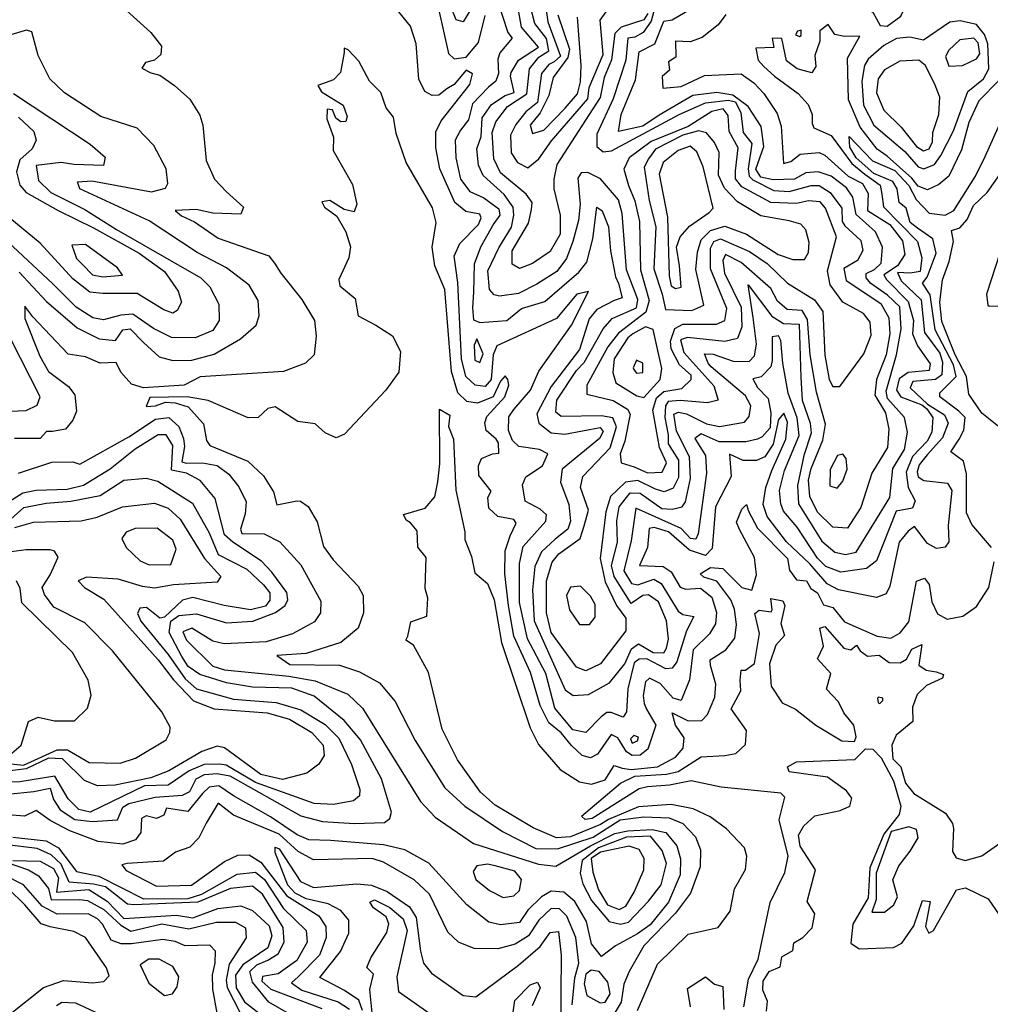
# Model space of a CAD drawing. Extents: x 532310 to 564776, y 3235731 to 3263568.
# Drawn here: x 546126 to 547969, y 3250521 to 3252390 of the extents above; entities that cross this region are included whole.
import ezdxf

# ---------------------------------------------------------------- set-up
doc = ezdxf.new("R2010")
doc.units = 0
doc.layers.add('CN_3302', color=56, linetype='CONTINUOUS')

msp = doc.modelspace()

# ---------------------------------------------------------------- linework, layer by layer
at = {"layer": 'CN_3302', "color": 12, "linetype": 'CONTINUOUS'}
for points in [[(547702, 3252460), (547698, 3252449), (547705, 3252431), (547746, 3252404), (547760, 3252379), (547773, 3252378), (547799, 3252397), (547811, 3252422), (547805, 3252441), (547784, 3252473), (547759, 3252487), (547740, 3252484), (547702, 3252460)], [(546920, 3252416), (546940, 3252326), (546951, 3252316), (546974, 3252319), (546997, 3252347), (547010, 3252398)], [(546982, 3252409), (546968, 3252386), (546955, 3252390), (546944, 3252416)], [(547032, 3252430), (547053, 3252366), (547061, 3252355), (547038, 3252327), (547034, 3252315), (547035, 3252288), (547030, 3252273), (547016, 3252262), (546986, 3252230), (546978, 3252200), (546963, 3252180), (546953, 3252161), (546954, 3252128), (546963, 3252087), (546981, 3252064), (547007, 3252052), (547036, 3252031), (547038, 3252019), (547026, 3252003), (547001, 3251958), (546989, 3251926), (546988, 3251873), (546986, 3251843), (546988, 3251820), (547000, 3251815), (547051, 3251819), (547079, 3251842), (547123, 3251855), (547188, 3251911), (547203, 3251930), (547214, 3251974), (547222, 3252034), (547232, 3252027), (547244, 3251997), (547248, 3251951), (547257, 3251902), (547263, 3251889), (547270, 3251862), (547255, 3251857), (547222, 3251840), (547207, 3251822), (547189, 3251764), (547135, 3251694), (547108, 3251642), (547112, 3251624), (547135, 3251606), (547161, 3251603), (547228, 3251616), (547234, 3251608), (547227, 3251595), (547156, 3251537), (547153, 3251512), (547169, 3251470), (547172, 3251438), (547167, 3251423), (547143, 3251404), (547117, 3251380), (547104, 3251352), (547100, 3251308), (547103, 3251249), (547162, 3251118), (547177, 3251107), (547206, 3251109), (547246, 3251131), (547275, 3251167), (547288, 3251196), (547301, 3251205), (547329, 3251189), (547349, 3251188), (547354, 3251197), (547358, 3251214), (547354, 3251249), (547339, 3251285), (547320, 3251298), (547309, 3251297), (547287, 3251282), (547255, 3251333), (547250, 3251354), (547261, 3251398), (547260, 3251439), (547264, 3251465), (547285, 3251492), (547304, 3251491), (547345, 3251462), (547365, 3251461), (547384, 3251465), (547390, 3251475), (547400, 3251519), (547398, 3251560), (547373, 3251609), (547368, 3251641), (547377, 3251645), (547392, 3251642), (547430, 3251623), (547455, 3251618), (547502, 3251626), (547511, 3251637), (547514, 3251657), (547504, 3251676), (547439, 3251731), (547433, 3251738), (547426, 3251756), (547443, 3251755), (547481, 3251742), (547511, 3251741), (547521, 3251752), (547525, 3251774), (547519, 3251825), (547509, 3251887), (547554, 3251827), (547576, 3251813), (547606, 3251812), (547609, 3251711), (547612, 3251668), (547627, 3251624), (547629, 3251605), (547615, 3251563), (547603, 3251506), (547605, 3251471), (547649, 3251400), (547674, 3251379), (547694, 3251375), (547714, 3251379), (547778, 3251483), (547784, 3251538), (547806, 3251574), (547812, 3251607), (547806, 3251635), (547774, 3251671), (547771, 3251685), (547791, 3251754), (547800, 3251803), (547797, 3251845), (547774, 3251867), (547742, 3251889), (547733, 3251900), (547733, 3251908), (547749, 3251916), (547762, 3251928), (547764, 3251958), (547751, 3251987), (547714, 3252020), (547708, 3252053), (547696, 3252071), (547667, 3252093), (547642, 3252101), (547619, 3252099), (547597, 3252087), (547557, 3252086), (547533, 3252091), (547524, 3252106), (547539, 3252149), (547534, 3252187), (547509, 3252225), (547480, 3252247), (547450, 3252252), (547404, 3252246), (547340, 3252209), (547309, 3252188), (547263, 3252178), (547268, 3252210), (547295, 3252276), (547302, 3252329), (547332, 3252344), (547349, 3252387), (547365, 3252390), (547428, 3252428)], [(547333, 3252418), (547325, 3252387), (547310, 3252366), (547294, 3252357), (547281, 3252355), (547277, 3252313), (547253, 3252240), (547222, 3252173), (547222, 3252149), (547234, 3252139), (547250, 3252141), (547378, 3252210), (547428, 3252232), (547472, 3252237), (547485, 3252234), (547495, 3252213), (547500, 3252176), (547516, 3252155), (547509, 3252107), (547511, 3252093), (547518, 3252086), (547558, 3252066), (547587, 3252064), (547629, 3252075), (547644, 3252075), (547665, 3252062), (547687, 3252032), (547688, 3252007), (547693, 3251999), (547723, 3251971), (547727, 3251952), (547717, 3251933), (547691, 3251918), (547695, 3251895), (547761, 3251851), (547776, 3251824), (547778, 3251794), (547771, 3251754), (547753, 3251707), (547750, 3251677), (547770, 3251644), (547776, 3251613), (547774, 3251578), (547744, 3251529), (547723, 3251464), (547698, 3251425), (547670, 3251427), (547641, 3251455), (547626, 3251485), (547624, 3251516), (547629, 3251538), (547651, 3251592), (547656, 3251622), (547639, 3251683), (547627, 3251754), (547622, 3251821), (547612, 3251838), (547583, 3251840), (547565, 3251856), (547552, 3251880), (547496, 3251929), (547466, 3251944), (547461, 3251933), (547464, 3251909), (547496, 3251844), (547497, 3251807), (547489, 3251785), (547465, 3251779), (547394, 3251787), (547381, 3251782), (547387, 3251758), (547444, 3251695), (547452, 3251668), (547432, 3251663), (547380, 3251667), (547357, 3251665), (547352, 3251657), (547351, 3251635), (547357, 3251602), (547357, 3251585), (547377, 3251554), (547377, 3251521), (547367, 3251501), (547350, 3251494), (547333, 3251499), (547300, 3251515), (547276, 3251512), (547248, 3251485), (547239, 3251456), (547228, 3251367), (547238, 3251323), (547259, 3251278), (547277, 3251254), (547277, 3251230), (547229, 3251167), (547201, 3251154), (547183, 3251161), (547135, 3251227), (547126, 3251264), (547126, 3251325), (547137, 3251360), (547150, 3251376), (547190, 3251405), (547198, 3251429), (547206, 3251459), (547191, 3251502), (547195, 3251523), (547247, 3251577), (547259, 3251617), (547252, 3251634), (547231, 3251638), (547154, 3251637), (547144, 3251645), (547146, 3251668), (547183, 3251724), (547198, 3251739), (547234, 3251803), (547251, 3251823), (547297, 3251843), (547300, 3251859), (547278, 3251915), (547270, 3252022), (547263, 3252048), (547229, 3252088), (547205, 3252100), (547192, 3252099), (547186, 3252089), (547190, 3252040), (547187, 3252009), (547176, 3251969), (547164, 3251937), (547146, 3251912), (547108, 3251888), (547073, 3251870), (547037, 3251865), (547027, 3251868), (547018, 3251878), (547015, 3251913), (547036, 3251957), (547060, 3251996), (547064, 3252019), (547063, 3252034), (547046, 3252058), (547006, 3252094), (546997, 3252114), (546994, 3252145), (547002, 3252168), (547004, 3252204), (547022, 3252229), (547048, 3252246), (547065, 3252252), (547058, 3252283), (547059, 3252290), (547073, 3252313), (547111, 3252338), (547079, 3252376), (547073, 3252408)], [(547319, 3252402), (547311, 3252390), (547268, 3252376), (547256, 3252364), (547250, 3252314), (547236, 3252280), (547228, 3252242), (547146, 3252115), (547140, 3252087), (547140, 3252069), (547152, 3252019), (547152, 3251983), (547133, 3251950), (547100, 3251927), (547075, 3251918), (547061, 3251926), (547061, 3251951), (547092, 3252004), (547098, 3252030), (547099, 3252043), (547088, 3252059), (547039, 3252099), (547026, 3252126), (547023, 3252176), (547030, 3252196), (547052, 3252225), (547089, 3252249), (547094, 3252297), (547112, 3252319), (547131, 3252331), (547126, 3252354), (547104, 3252383), (547095, 3252417)], [(547123, 3252426), (547129, 3252386), (547153, 3252321), (547141, 3252310), (547131, 3252305), (547117, 3252288), (547109, 3252233), (547087, 3252215), (547068, 3252191), (547058, 3252171), (547059, 3252137), (547071, 3252119), (547091, 3252109), (547112, 3252126), (547136, 3252160), (547205, 3252240), (547207, 3252261), (547234, 3252324), (547228, 3252389), (547248, 3252416)], [(546322, 3252414), (546375, 3252366), (546395, 3252340), (546394, 3252324), (546382, 3252313), (546365, 3252309), (546358, 3252298), (546375, 3252289), (546392, 3252285), (546420, 3252265), (546449, 3252239), (546468, 3252209), (546474, 3252190), (546480, 3252123), (546496, 3252087), (546518, 3252064), (546551, 3252034), (546546, 3252021), (546493, 3252023), (546461, 3252030), (546421, 3252028), (546433, 3252018), (546458, 3252006), (546503, 3251975), (546599, 3251942), (546610, 3251928), (546622, 3251909), (546662, 3251859), (546686, 3251819), (546689, 3251789), (546685, 3251754), (546669, 3251738), (546627, 3251722), (546469, 3251712), (546438, 3251696), (546361, 3251691), (546338, 3251698), (546318, 3251721), (546309, 3251739), (546279, 3251738), (546251, 3251750), (546218, 3251755), (546151, 3251826), (546136, 3251846), (546136, 3251823), (546164, 3251751), (546181, 3251722), (546219, 3251694), (546231, 3251678), (546234, 3251647), (546227, 3251630), (546213, 3251613), (546188, 3251608), (546177, 3251608), (546165, 3251595), (546116, 3251595)], [(547467, 3252400), (547452, 3252380), (547422, 3252356), (547399, 3252348), (547371, 3252349), (547372, 3252319), (547358, 3252310), (547360, 3252294), (547346, 3252282), (547347, 3252260), (547382, 3252263), (547426, 3252284), (547496, 3252287), (547520, 3252270), (547539, 3252250), (547564, 3252212), (547572, 3252188), (547576, 3252117), (547590, 3252121), (547608, 3252135), (547644, 3252138), (547655, 3252133), (547699, 3252093), (547726, 3252079), (547737, 3252060), (547736, 3252028), (547778, 3252001), (547802, 3251970), (547807, 3251944), (547793, 3251923), (547767, 3251906), (547772, 3251897), (547813, 3251855), (547823, 3251819), (547821, 3251794), (547831, 3251771), (547855, 3251737), (547853, 3251724), (547813, 3251720), (547796, 3251708), (547791, 3251687), (547799, 3251674), (547839, 3251659), (547848, 3251652), (547860, 3251635), (547858, 3251607), (547849, 3251590), (547821, 3251561), (547809, 3251531), (547813, 3251502), (547826, 3251477), (547821, 3251463), (547790, 3251457), (547753, 3251363), (547734, 3251348), (547685, 3251341), (547657, 3251352), (547641, 3251368), (547602, 3251427), (547576, 3251457), (547571, 3251471), (547569, 3251496), (547578, 3251534), (547606, 3251601), (547602, 3251634), (547585, 3251681), (547575, 3251738), (547571, 3251781), (547567, 3251790), (547555, 3251788), (547555, 3251743), (547552, 3251731), (547534, 3251712), (547518, 3251708), (547527, 3251692), (547547, 3251671), (547552, 3251644), (547551, 3251615), (547536, 3251598), (547527, 3251594), (547505, 3251589), (547454, 3251589), (547420, 3251604), (547408, 3251595), (547428, 3251563), (547430, 3251529), (547414, 3251414), (547410, 3251404), (547400, 3251405), (547382, 3251424), (547296, 3251463), (547287, 3251401), (547273, 3251344), (547288, 3251320), (547300, 3251317), (547330, 3251328), (547344, 3251320), (547376, 3251267), (547385, 3251261), (547406, 3251257), (547392, 3251230), (547374, 3251171), (547365, 3251159), (547353, 3251158), (547317, 3251177), (547302, 3251176), (547293, 3251169), (547281, 3251120), (547278, 3251076), (547272, 3251066), (547249, 3251075), (547241, 3251075), (547230, 3251067), (547201, 3251037), (547176, 3251042), (547142, 3251083), (547125, 3251149), (547090, 3251215), (547075, 3251284), (547075, 3251358), (547082, 3251390), (547125, 3251438), (547126, 3251450), (547114, 3251461), (547086, 3251476), (547081, 3251507), (547087, 3251522), (547119, 3251543), (547129, 3251566), (547113, 3251574), (547074, 3251580), (547062, 3251591), (547054, 3251610), (547055, 3251636), (547064, 3251650), (547096, 3251687), (547112, 3251723), (547174, 3251810), (547206, 3251874), (547184, 3251869), (547145, 3251823), (547032, 3251771), (547025, 3251754), (547021, 3251707), (547010, 3251694), (546991, 3251696), (546973, 3251713), (546965, 3251746), (546958, 3251891), (546951, 3251941), (546962, 3251965), (546997, 3252001), (547002, 3252014), (547000, 3252021), (546973, 3252026), (546952, 3252043), (546924, 3252107), (546916, 3252147), (546916, 3252177), (546926, 3252198), (546981, 3252267), (546986, 3252287), (546974, 3252294), (546951, 3252267), (546937, 3252259), (546922, 3252247), (546909, 3252246), (546895, 3252254), (546884, 3252277), (546879, 3252344), (546868, 3252378), (546846, 3252405)], [(547148, 3252399), (547170, 3252334), (547167, 3252318), (547139, 3252280), (547131, 3252246), (547114, 3252213), (547095, 3252190), (547100, 3252174), (547121, 3252180), (547162, 3252222), (547185, 3252249), (547191, 3252272), (547192, 3252303), (547185, 3252395)], [(547986, 3252275), (547947, 3252236), (547928, 3252195), (547914, 3252143), (547890, 3252093), (547871, 3252077), (547850, 3252067), (547832, 3252074), (547820, 3252089), (547773, 3252131), (547754, 3252144), (547722, 3252186), (547700, 3252238), (547698, 3252317), (547721, 3252359), (547692, 3252358), (547674, 3252362), (547661, 3252381), (547645, 3252369), (547645, 3252349), (547636, 3252322), (547638, 3252301), (547630, 3252289), (547602, 3252297), (547582, 3252312), (547573, 3252354), (547555, 3252355), (547558, 3252337), (547524, 3252336), (547528, 3252313), (547539, 3252301), (547559, 3252283), (547604, 3252250), (547623, 3252229), (547631, 3252210), (547631, 3252193), (547634, 3252185), (547667, 3252170), (547706, 3252117), (547731, 3252097), (547760, 3252076), (547763, 3252059), (547766, 3252035), (547831, 3251969), (547839, 3251938), (547836, 3251912), (547817, 3251909), (547793, 3251910), (547800, 3251894), (547838, 3251858), (547844, 3251796), (547873, 3251757), (547878, 3251740), (547877, 3251716), (547865, 3251707), (547822, 3251703), (547817, 3251691), (547850, 3251660), (547882, 3251640), (547889, 3251624), (547878, 3251596), (547849, 3251564), (547834, 3251545), (547830, 3251532), (547832, 3251522), (547843, 3251515), (547888, 3251510), (547896, 3251496), (547889, 3251430), (547890, 3251399), (547883, 3251389), (547867, 3251386), (547850, 3251396), (547825, 3251428), (547813, 3251419), (547796, 3251398), (547778, 3251315), (547771, 3251300), (547753, 3251293), (547681, 3251308), (547659, 3251319), (547626, 3251357), (547582, 3251399), (547545, 3251447), (547538, 3251470), (547543, 3251502), (547554, 3251534), (547581, 3251594), (547584, 3251626), (547577, 3251643), (547567, 3251631), (547557, 3251584), (547541, 3251560), (547525, 3251553), (547500, 3251553), (547474, 3251565), (547477, 3251523), (547447, 3251465), (547441, 3251386), (547428, 3251373), (547398, 3251383), (547358, 3251418), (547331, 3251426), (547321, 3251424), (547318, 3251388), (547303, 3251354), (547348, 3251352), (547363, 3251342), (547380, 3251313), (547390, 3251309), (547419, 3251311), (547440, 3251294), (547449, 3251265), (547447, 3251243), (547436, 3251224), (547405, 3251194), (547398, 3251137), (547382, 3251098), (547367, 3251102), (547342, 3251130), (547322, 3251140), (547314, 3251133), (547310, 3251107), (547312, 3251092), (547316, 3251081), (547334, 3251051), (547319, 3251005), (547304, 3250994), (547289, 3250993), (547278, 3251000), (547262, 3251027), (547249, 3251033), (547223, 3250996), (547210, 3250989), (547194, 3250993), (547174, 3251012), (547154, 3251036), (547131, 3251055), (547114, 3251088), (547096, 3251151), (547064, 3251220), (547054, 3251278), (547047, 3251338), (547048, 3251382), (547057, 3251410), (547069, 3251434), (547064, 3251441), (547034, 3251447), (547017, 3251463), (547015, 3251483), (547021, 3251495), (546998, 3251525), (546997, 3251543), (547003, 3251557), (547024, 3251566), (547036, 3251567), (547035, 3251587), (547031, 3251594), (547012, 3251610), (547009, 3251625), (547013, 3251637), (547047, 3251674), (547055, 3251696), (547053, 3251707), (547048, 3251714), (547039, 3251704), (547025, 3251674), (546995, 3251662), (546975, 3251665), (546958, 3251682), (546946, 3251722), (546933, 3251878), (546914, 3251923), (546909, 3251958), (546917, 3252005), (546910, 3252033), (546860, 3252119), (546841, 3252174), (546836, 3252205), (546822, 3252223), (546812, 3252252), (546790, 3252273), (546770, 3252311), (546750, 3252333), (546742, 3252336), (546742, 3252328), (546735, 3252290), (546722, 3252276), (546692, 3252265), (546699, 3252253), (546740, 3252228), (546748, 3252206), (546745, 3252197), (546736, 3252196), (546726, 3252203), (546720, 3252219), (546710, 3252220), (546709, 3252202), (546722, 3252167), (546721, 3252142), (546758, 3252077), (546766, 3252040), (546761, 3252025), (546742, 3252030), (546715, 3252047), (546700, 3252044), (546705, 3252034), (546728, 3252017), (546745, 3251987), (546754, 3251959), (546751, 3251938), (546732, 3251897), (546734, 3251885), (546763, 3251861), (546769, 3251828), (546802, 3251810), (546834, 3251790), (546849, 3251760), (546846, 3251721), (546821, 3251687), (546743, 3251603), (546727, 3251596), (546706, 3251606), (546687, 3251623), (546654, 3251627), (546611, 3251655), (546597, 3251652), (546579, 3251635), (546560, 3251634), (546484, 3251667), (546444, 3251674), (546373, 3251673), (546366, 3251656), (546384, 3251657), (546403, 3251664), (546421, 3251663), (546446, 3251655), (546475, 3251623), (546481, 3251591), (546487, 3251582), (546559, 3251552), (546589, 3251524), (546608, 3251494), (546614, 3251469), (546652, 3251477), (546659, 3251476), (546674, 3251466), (546691, 3251437), (546703, 3251390), (546721, 3251365), (546769, 3251315), (546778, 3251297), (546779, 3251264), (546769, 3251235), (546736, 3251208), (546670, 3251187), (546614, 3251183), (546639, 3251166), (546733, 3251165), (546771, 3251152), (546809, 3251131), (546839, 3251096), (546877, 3251022), (546933, 3250932), (546971, 3250897), (547043, 3250849), (547106, 3250817), (547147, 3250816), (547215, 3250838), (547266, 3250871), (547311, 3250877), (547359, 3250875), (547385, 3250864), (547409, 3250839), (547419, 3250814), (547418, 3250782), (547400, 3250732), (547371, 3250694), (547311, 3250632), (547283, 3250583), (547273, 3250559), (547268, 3250525), (547253, 3250500)], [(547767, 3252341), (547737, 3252315), (547730, 3252303), (547725, 3252273), (547728, 3252228), (547748, 3252190), (547807, 3252140), (547832, 3252111), (547843, 3252107), (547863, 3252115), (547875, 3252132), (547899, 3252179), (547926, 3252254), (547956, 3252278), (547966, 3252297), (547964, 3252344), (547958, 3252362), (547943, 3252381), (547912, 3252388), (547892, 3252385), (547842, 3252351), (547816, 3252357), (547791, 3252354), (547767, 3252341)], [(546125, 3251911), (546177, 3251855), (546235, 3251805), (546277, 3251784), (546308, 3251781), (546322, 3251801), (546336, 3251803), (546361, 3251777), (546391, 3251750), (546417, 3251743), (546453, 3251744), (546495, 3251755), (546545, 3251784), (546575, 3251810), (546581, 3251828), (546579, 3251857), (546562, 3251886), (546519, 3251919), (546463, 3251948), (546372, 3252008), (546240, 3252069), (546236, 3252082), (546263, 3252084), (546376, 3252063), (546403, 3252070), (546407, 3252079), (546404, 3252107), (546381, 3252151), (546349, 3252184), (546280, 3252206), (546211, 3252251), (546183, 3252278), (546161, 3252322), (546149, 3252367), (546139, 3252370), (546111, 3252362)], [(547599, 3252361), (547607, 3252358), (547610, 3252360), (547610, 3252370), (547603, 3252368), (547599, 3252361)], [(547890, 3252332), (547884, 3252320), (547890, 3252302), (547916, 3252303), (547943, 3252316), (547949, 3252325), (547946, 3252346), (547938, 3252355), (547911, 3252352), (547890, 3252332)], [(547756, 3252278), (547753, 3252251), (547767, 3252218), (547800, 3252186), (547829, 3252149), (547842, 3252141), (547853, 3252145), (547859, 3252158), (547860, 3252176), (547871, 3252210), (547873, 3252243), (547864, 3252266), (547846, 3252303), (547833, 3252313), (547797, 3252311), (547768, 3252295), (547756, 3252278)], [(546114, 3252250), (546260, 3252154), (546288, 3252129), (546285, 3252113), (546229, 3252115), (546205, 3252119), (546157, 3252113), (546162, 3252085), (546185, 3252062), (546250, 3252030), (546310, 3251992), (546470, 3251900), (546487, 3251883), (546504, 3251850), (546505, 3251819), (546493, 3251800), (546459, 3251786), (546414, 3251787), (546380, 3251804), (546341, 3251831), (546318, 3251829), (546285, 3251820), (546265, 3251824), (546233, 3251844), (546188, 3251889), (546104, 3251968)], [(547349, 3251684), (547383, 3251690), (547401, 3251707), (547401, 3251715), (547379, 3251735), (547363, 3251765), (547362, 3251780), (547370, 3251804), (547385, 3251812), (547449, 3251812), (547465, 3251819), (547469, 3251842), (547438, 3251917), (547438, 3251956), (547444, 3251969), (547457, 3251974), (547512, 3251950), (547545, 3251927), (547584, 3251890), (547635, 3251858), (547651, 3251836), (547655, 3251753), (547663, 3251707), (547670, 3251694), (547683, 3251694), (547729, 3251756), (547743, 3251791), (547741, 3251816), (547728, 3251832), (547689, 3251854), (547665, 3251887), (547660, 3251913), (547677, 3251978), (547656, 3252032), (547646, 3252044), (547624, 3252046), (547601, 3252041), (547552, 3252043), (547497, 3252073), (547485, 3252088), (547485, 3252103), (547490, 3252147), (547473, 3252178), (547471, 3252208), (547462, 3252221), (547440, 3252216), (547395, 3252187), (547325, 3252159), (547283, 3252128), (547273, 3252106), (547282, 3252075), (547294, 3252046), (547303, 3252007), (547305, 3251915), (547321, 3251857), (547315, 3251835), (547263, 3251795), (547243, 3251769), (547203, 3251696), (547203, 3251679), (547253, 3251667), (547280, 3251651), (547285, 3251641), (547275, 3251590), (547266, 3251566), (547268, 3251549), (547293, 3251541), (547318, 3251530), (547346, 3251531), (547354, 3251549), (547341, 3251578), (547328, 3251649), (547335, 3251672), (547349, 3251684)], [(546124, 3252205), (546153, 3252178), (546157, 3252161), (546150, 3252145), (546126, 3252124), (546120, 3252101), (546126, 3252076), (546138, 3252062), (546199, 3252028), (546266, 3251995), (546353, 3251947), (546401, 3251912), (546427, 3251875), (546433, 3251854), (546425, 3251838), (546417, 3251833), (546400, 3251839), (546349, 3251870), (546284, 3251870), (546259, 3251873), (546227, 3251898), (546165, 3251966), (546107, 3252013)], [(547971, 3251388), (547934, 3251432), (547924, 3251454), (547924, 3251528), (547918, 3251552), (547894, 3251570), (547910, 3251594), (547919, 3251611), (547921, 3251635), (547909, 3251647), (547873, 3251674), (547873, 3251682), (547904, 3251713), (547899, 3251735), (547864, 3251801), (547855, 3251868), (547840, 3251890), (547849, 3251901), (547866, 3251947), (547860, 3251974), (547831, 3251994), (547817, 3252005), (547809, 3252032), (547796, 3252043), (547792, 3252069), (547784, 3252083), (547748, 3252098), (547714, 3252128), (547702, 3252148), (547701, 3252168), (547745, 3252122), (547788, 3252104), (547814, 3252075), (547828, 3252049), (547853, 3252023), (547883, 3252019), (547900, 3252028), (547941, 3252093), (547959, 3252130), (547992, 3252204)], [(547352, 3251840), (547402, 3251838), (547425, 3251848), (547410, 3251916), (547413, 3251949), (547420, 3251972), (547438, 3251990), (547465, 3251998), (547506, 3251983), (547566, 3251944), (547594, 3251935), (547616, 3251935), (547624, 3251948), (547625, 3251967), (547619, 3251991), (547609, 3252002), (547587, 3252008), (547533, 3252018), (547489, 3252044), (547464, 3252070), (547453, 3252095), (547454, 3252138), (547445, 3252157), (547430, 3252175), (547415, 3252179), (547385, 3252171), (547333, 3252144), (547320, 3252126), (547312, 3252110), (547321, 3252047), (547334, 3251997), (547330, 3251917), (547346, 3251869), (547352, 3251840)], [(547380, 3251978), (547398, 3251998), (547435, 3252024), (547443, 3252032), (547424, 3252111), (547412, 3252139), (547399, 3252150), (547376, 3252142), (547348, 3252119), (547340, 3252097), (547356, 3252015), (547359, 3251904), (547363, 3251885), (547371, 3251880), (547382, 3251882), (547379, 3251923), (547373, 3251958), (547380, 3251978)], [(547994, 3251610), (547953, 3251643), (547928, 3251679), (547924, 3251713), (547902, 3251754), (547877, 3251817), (547873, 3251854), (547878, 3251896), (547891, 3251931), (547899, 3251969), (547895, 3251990), (547911, 3251995), (547925, 3252011), (547937, 3252037), (547963, 3252062), (547987, 3252096)], [(546245, 3251925), (546264, 3251906), (546284, 3251902), (546321, 3251905), (546312, 3251919), (546251, 3251963), (546225, 3251962), (546234, 3251937), (546245, 3251925)], [(547987, 3251947), (547962, 3251869), (547964, 3251848), (547967, 3251846), (547990, 3251847)], [(546108, 3251647), (546138, 3251648), (546159, 3251658), (546165, 3251674), (546071, 3251857)], [(547290, 3251794), (547281, 3251786), (547255, 3251746), (547252, 3251720), (547258, 3251701), (547298, 3251676), (547311, 3251673), (547342, 3251707), (547345, 3251728), (547329, 3251802), (547314, 3251807), (547290, 3251794)], [(547000, 3251739), (547006, 3251756), (546994, 3251784), (546989, 3251772), (546990, 3251744), (547000, 3251739)], [(547309, 3251720), (547309, 3251738), (547297, 3251744), (547291, 3251729), (547292, 3251726), (547297, 3251719), (547309, 3251720)], [(547299, 3250509), (547337, 3250597), (547395, 3250654), (547452, 3250667), (547475, 3250698), (547483, 3250740), (547504, 3250777), (547507, 3250802), (547502, 3250818), (547468, 3250854), (547437, 3250877), (547405, 3250892), (547363, 3250900), (547301, 3250896), (547244, 3250872), (547229, 3250862), (547172, 3250839), (547145, 3250837), (547101, 3250856), (547029, 3250899), (547001, 3250924), (546957, 3250985), (546928, 3251043), (546902, 3251151), (546874, 3251203), (546859, 3251212), (546863, 3251220), (546869, 3251247), (546899, 3251258), (546901, 3251292), (546896, 3251310), (546898, 3251369), (546882, 3251389), (546881, 3251420), (546868, 3251435), (546860, 3251440), (546855, 3251451), (546896, 3251463), (546914, 3251484), (546920, 3251513), (546924, 3251547), (546923, 3251651), (546943, 3251639), (546940, 3251618), (546950, 3251594), (546954, 3251497), (546971, 3251418), (546971, 3251403), (546984, 3251371), (546990, 3251340), (547014, 3251320), (547027, 3251289), (547041, 3251208), (547095, 3251046), (547111, 3251014), (547152, 3250967), (547189, 3250943), (547212, 3250939), (547238, 3250947), (547255, 3250974), (547270, 3250969), (547287, 3250967), (547337, 3250972), (547371, 3250990), (547386, 3251007), (547388, 3251027), (547371, 3251051), (547365, 3251074), (547395, 3251059), (547421, 3251060), (547432, 3251071), (547446, 3251104), (547448, 3251129), (547438, 3251164), (547437, 3251175), (547467, 3251194), (547484, 3251216), (547487, 3251242), (547483, 3251271), (547476, 3251289), (547450, 3251324), (547425, 3251332), (547418, 3251338), (547438, 3251350), (547461, 3251348), (547497, 3251312), (547516, 3251307), (547525, 3251336), (547521, 3251369), (547493, 3251422), (547487, 3251436), (547497, 3251461), (547506, 3251470), (547510, 3251457), (547527, 3251425), (547584, 3251367), (547588, 3251345), (547601, 3251327), (547620, 3251325), (547628, 3251310), (547641, 3251302), (547652, 3251279), (547670, 3251274), (547692, 3251247), (547754, 3251220), (547780, 3251216), (547798, 3251226), (547814, 3251247), (547829, 3251324), (547844, 3251330), (547853, 3251318), (547858, 3251285), (547869, 3251262), (547887, 3251252), (547917, 3251258), (547943, 3251276), (547966, 3251312), (547976, 3251361)], [(546124, 3251529), (546187, 3251550), (546227, 3251551), (546240, 3251546), (546333, 3251598), (546384, 3251632), (546409, 3251635), (546428, 3251618), (546437, 3251595), (546439, 3251580), (546434, 3251551), (546442, 3251548), (546473, 3251549), (546501, 3251544), (546523, 3251527), (546542, 3251503), (546556, 3251475), (546554, 3251452), (546545, 3251423), (546548, 3251415), (546590, 3251414), (546620, 3251399), (546660, 3251355), (546698, 3251286), (546697, 3251264), (546686, 3251247), (546644, 3251224), (546594, 3251209), (546514, 3251205), (546493, 3251210), (546453, 3251235), (546436, 3251228), (546443, 3251212), (546493, 3251163), (546515, 3251156), (546637, 3251144), (546687, 3251135), (546749, 3251110), (546777, 3251083), (546887, 3250906), (546915, 3250876), (546988, 3250826), (547111, 3250787), (547144, 3250783), (547210, 3250822), (547256, 3250845), (547281, 3250850), (547327, 3250853), (547353, 3250847), (547374, 3250822), (547381, 3250797), (547380, 3250767), (547358, 3250715), (547323, 3250672), (547299, 3250655), (547257, 3250632), (547231, 3250612), (547212, 3250636), (547202, 3250678), (547180, 3250716), (547159, 3250734), (547135, 3250736), (547117, 3250725), (547091, 3250700), (547075, 3250676), (547039, 3250672), (547017, 3250677), (546975, 3250710), (546903, 3250789), (546857, 3250814), (546817, 3250824), (546716, 3250832), (546675, 3250833), (546653, 3250843), (546602, 3250877), (546532, 3250917), (546504, 3250936), (546486, 3250933), (546473, 3250921), (546445, 3250887), (546405, 3250893), (546400, 3250880), (546386, 3250874), (546366, 3250879), (546357, 3250874), (546356, 3250847), (546346, 3250833), (546322, 3250825), (546275, 3250830), (546221, 3250850), (546184, 3250870), (546157, 3250889), (546135, 3250878), (546112, 3250880)], [(546103, 3250920), (546153, 3250925), (546184, 3250931), (546190, 3250910), (546203, 3250890), (546231, 3250872), (546264, 3250868), (546312, 3250871), (546322, 3250895), (546333, 3250902), (546383, 3250914), (546435, 3250918), (546449, 3250925), (546461, 3250949), (546477, 3250957), (546501, 3250959), (546525, 3250955), (546660, 3250879), (546701, 3250868), (546762, 3250864), (546819, 3250866), (546829, 3250874), (546832, 3250886), (546813, 3250949), (546773, 3251023), (546742, 3251060), (546685, 3251106), (546643, 3251121), (546568, 3251123), (546519, 3251131), (546468, 3251147), (546446, 3251162), (546434, 3251181), (546410, 3251227), (546413, 3251248), (546428, 3251259), (546462, 3251262), (546519, 3251245), (546569, 3251248), (546612, 3251265), (546630, 3251278), (546635, 3251289), (546633, 3251303), (546605, 3251341), (546585, 3251362), (546531, 3251398), (546515, 3251412), (546497, 3251481), (546469, 3251515), (546443, 3251529), (546414, 3251535), (546417, 3251582), (546404, 3251602), (546389, 3251602), (546345, 3251575), (546298, 3251537), (546247, 3251506), (546216, 3251498), (546157, 3251496), (546132, 3251491), (546069, 3251452)], [(547664, 3251505), (547678, 3251501), (547689, 3251514), (547697, 3251537), (547695, 3251557), (547689, 3251565), (547679, 3251563), (547665, 3251536), (547664, 3251505)], [(546109, 3251442), (546134, 3251464), (546176, 3251472), (546223, 3251476), (546279, 3251487), (546324, 3251516), (546366, 3251520), (546388, 3251514), (546454, 3251472), (546486, 3251416), (546503, 3251375), (546557, 3251347), (546589, 3251317), (546601, 3251302), (546601, 3251288), (546593, 3251277), (546564, 3251270), (546514, 3251278), (546455, 3251293), (546435, 3251288), (546401, 3251256), (546392, 3251254), (546367, 3251274), (546354, 3251273), (546350, 3251263), (546356, 3251248), (546408, 3251185), (546440, 3251139), (546462, 3251120), (546532, 3251100), (546613, 3251094), (546660, 3251080), (546706, 3251052), (546732, 3251026), (546756, 3250976), (546772, 3250929), (546771, 3250917), (546760, 3250907), (546722, 3250900), (546685, 3250902), (546574, 3250942), (546518, 3250975), (546506, 3250977), (546476, 3250976), (546448, 3250964), (546408, 3250937), (546363, 3250936), (546260, 3250886), (546238, 3250891), (546218, 3250911), (546193, 3250954), (546126, 3250943), (546049, 3250942)], [(546117, 3251426), (546152, 3251436), (546243, 3251439), (546273, 3251446), (546321, 3251465), (546382, 3251472), (546408, 3251463), (546431, 3251442), (546477, 3251367), (546508, 3251333), (546501, 3251322), (546418, 3251317), (546382, 3251311), (546359, 3251314), (546313, 3251328), (546253, 3251332), (546237, 3251325), (546249, 3251312), (546286, 3251290), (546389, 3251175), (546418, 3251137), (546456, 3251097), (546495, 3251082), (546596, 3251074), (546638, 3251062), (546681, 3251037), (546702, 3251013), (546704, 3250993), (546694, 3250977), (546671, 3250960), (546625, 3250948), (546584, 3250957), (546515, 3251008), (546501, 3251011), (546472, 3251001), (546409, 3250964), (546375, 3250951), (546307, 3250937), (546274, 3250936), (546249, 3250946), (546207, 3250987), (546181, 3250988), (546138, 3250968), (546093, 3250962)], [(546372, 3251355), (546413, 3251356), (546423, 3251385), (546417, 3251402), (546387, 3251425), (546345, 3251424), (546328, 3251417), (546320, 3251405), (546328, 3251388), (546355, 3251363), (546372, 3251355)], [(546085, 3250980), (546133, 3250975), (546197, 3251004), (546217, 3251004), (546258, 3250980), (546317, 3250979), (546346, 3250988), (546404, 3251023), (546411, 3251037), (546412, 3251047), (546396, 3251076), (546302, 3251192), (546250, 3251245), (546191, 3251275), (546173, 3251299), (546169, 3251312), (546184, 3251336), (546199, 3251370), (546192, 3251381), (546184, 3251384), (546138, 3251384), (546081, 3251376)], [(546111, 3250998), (546129, 3251013), (546143, 3251058), (546161, 3251066), (546192, 3251059), (546230, 3251059), (546255, 3251083), (546262, 3251108), (546256, 3251136), (546226, 3251189), (546130, 3251283), (546127, 3251310), (546120, 3251325)], [(547219, 3251256), (547219, 3251280), (547210, 3251296), (547191, 3251315), (547172, 3251313), (547164, 3251297), (547170, 3251270), (547189, 3251242), (547208, 3251242), (547219, 3251256)], [(547501, 3250516), (547510, 3250569), (547528, 3250607), (547551, 3250714), (547579, 3250771), (547585, 3250802), (547568, 3250871), (547579, 3250914), (547571, 3250922), (547458, 3250933), (547401, 3250945), (547360, 3250937), (547318, 3250934), (547302, 3250930), (547213, 3250874), (547200, 3250872), (547193, 3250878), (547267, 3250941), (547294, 3250954), (547354, 3250958), (547376, 3250963), (547420, 3250991), (547465, 3250993), (547486, 3250997), (547504, 3251014), (547506, 3251041), (547477, 3251082), (547495, 3251116), (547494, 3251136), (547496, 3251155), (547504, 3251155), (547521, 3251168), (547531, 3251225), (547522, 3251263), (547530, 3251269), (547553, 3251266), (547555, 3251270), (547552, 3251291), (547575, 3251287), (547579, 3251278), (547571, 3251244), (547578, 3251221), (547562, 3251203), (547550, 3251167), (547553, 3251125), (547574, 3251093), (547599, 3251081), (547638, 3251051), (547687, 3251021), (547711, 3251020), (547714, 3251029), (547710, 3251051), (547691, 3251074), (547681, 3251095), (547658, 3251119), (547666, 3251149), (547641, 3251177), (547652, 3251201), (547645, 3251235), (547655, 3251238), (547691, 3251197), (547704, 3251194), (547715, 3251203), (547722, 3251192), (547736, 3251182), (547758, 3251184), (547777, 3251170), (547798, 3251169), (547810, 3251176), (547820, 3251195), (547839, 3251204), (547833, 3251165), (547847, 3251155), (547866, 3251152), (547880, 3251147), (547878, 3251140), (547848, 3251126), (547830, 3251109), (547821, 3251085), (547822, 3251058), (547790, 3251032), (547782, 3251013), (547784, 3250987), (547799, 3250972), (547808, 3250941), (547824, 3250921), (547884, 3250884), (547897, 3250864), (547899, 3250855), (547897, 3250811), (547904, 3250799), (547921, 3250794), (547953, 3250803), (547987, 3250827)], [(547755, 3251102), (547756, 3251093), (547759, 3251092), (547765, 3251098), (547765, 3251102), (547757, 3251104), (547755, 3251102)], [(547299, 3251021), (547301, 3251028), (547292, 3251031), (547286, 3251025), (547289, 3251017), (547299, 3251021)], [(547544, 3250508), (547546, 3250527), (547537, 3250548), (547538, 3250565), (547549, 3250583), (547570, 3250592), (547573, 3250611), (547594, 3250623), (547596, 3250638), (547613, 3250648), (547631, 3250666), (547636, 3250693), (547621, 3250716), (547637, 3250776), (547608, 3250821), (547605, 3250842), (547615, 3250860), (547636, 3250879), (547684, 3250889), (547702, 3250897), (547706, 3250912), (547696, 3250926), (547660, 3250952), (547587, 3250962), (547584, 3250972), (547601, 3250981), (547712, 3250986), (547732, 3251006), (547746, 3251005), (547762, 3250989), (547785, 3250945), (547799, 3250897), (547796, 3250881), (547767, 3250844), (547740, 3250780), (547737, 3250723), (547708, 3250673), (547704, 3250637), (547720, 3250626), (547785, 3250629), (547801, 3250637), (547824, 3250670), (547840, 3250718), (547855, 3250716), (547846, 3250669), (547852, 3250656), (547861, 3250661), (547905, 3250738), (547922, 3250742), (547965, 3250721), (547993, 3250681)], [(547175, 3250520), (547180, 3250571), (547188, 3250599), (547182, 3250648), (547165, 3250688), (547151, 3250702), (547135, 3250703), (547112, 3250681), (547092, 3250651), (547067, 3250635), (547034, 3250626), (546989, 3250627), (546959, 3250639), (546939, 3250658), (546904, 3250730), (546875, 3250757), (546817, 3250791), (546795, 3250798), (546684, 3250795), (546655, 3250811), (546619, 3250844), (546532, 3250880), (546503, 3250903), (546480, 3250865), (546466, 3250837), (546449, 3250819), (546422, 3250810), (546399, 3250793), (546330, 3250788), (546320, 3250786), (546328, 3250775), (546386, 3250745), (546452, 3250747), (546515, 3250792), (546540, 3250804), (546562, 3250805), (546584, 3250791), (546633, 3250727), (546694, 3250689), (546707, 3250669), (546708, 3250648), (546695, 3250614), (546655, 3250573), (546642, 3250562), (546662, 3250548), (546731, 3250526), (546752, 3250512)], [(547817, 3250812), (547832, 3250837), (547829, 3250853), (547814, 3250858), (547781, 3250849), (547752, 3250770), (547752, 3250720), (547744, 3250696), (547768, 3250696), (547786, 3250710), (547793, 3250725), (547784, 3250757), (547795, 3250784), (547817, 3250812)], [(546113, 3250838), (546176, 3250831), (546200, 3250818), (546234, 3250773), (546276, 3250764), (546361, 3250721), (546446, 3250722), (546472, 3250730), (546539, 3250768), (546574, 3250772), (546591, 3250758), (546627, 3250703), (546670, 3250661), (546672, 3250639), (546652, 3250604), (546617, 3250579), (546587, 3250574), (546586, 3250565), (546603, 3250550), (546700, 3250513)], [(547212, 3250718), (547245, 3250678), (547267, 3250673), (547282, 3250677), (547320, 3250717), (547344, 3250748), (547354, 3250788), (547346, 3250813), (547324, 3250840), (547278, 3250838), (547225, 3250818), (547194, 3250794), (547190, 3250770), (547195, 3250750), (547212, 3250718)], [(546641, 3250501), (546599, 3250525), (546568, 3250563), (546563, 3250583), (546576, 3250596), (546597, 3250605), (546617, 3250617), (546628, 3250639), (546626, 3250667), (546587, 3250730), (546568, 3250745), (546526, 3250741), (546464, 3250715), (546343, 3250710), (546331, 3250711), (546289, 3250744), (546266, 3250749), (546220, 3250753), (546205, 3250787), (546186, 3250805), (546159, 3250817), (546107, 3250823)], [(546777, 3250509), (546770, 3250529), (546743, 3250547), (546696, 3250572), (546735, 3250621), (546751, 3250656), (546751, 3250681), (546736, 3250699), (546712, 3250712), (546670, 3250721), (546649, 3250732), (546635, 3250747), (546611, 3250809), (546611, 3250819), (546619, 3250816), (546659, 3250754), (546684, 3250743), (546766, 3250750), (546794, 3250747), (546824, 3250735), (546866, 3250706), (546879, 3250686), (546887, 3250622), (546893, 3250599), (546908, 3250580), (546968, 3250538), (546992, 3250535), (547073, 3250595), (547114, 3250631), (547133, 3250657), (547149, 3250659), (547154, 3250614), (547153, 3250467)], [(547293, 3250734), (547311, 3250776), (547312, 3250798), (547302, 3250815), (547283, 3250821), (547229, 3250810), (547211, 3250798), (547214, 3250772), (547225, 3250738), (547242, 3250710), (547264, 3250701), (547277, 3250707), (547293, 3250734)], [(546102, 3250790), (546143, 3250776), (546162, 3250765), (546181, 3250741), (546186, 3250719), (546240, 3250720), (546255, 3250718), (546286, 3250701), (546318, 3250671), (546337, 3250660), (546396, 3250674), (546447, 3250664), (546500, 3250677), (546536, 3250677), (546555, 3250666), (546556, 3250647), (546524, 3250597), (546518, 3250567), (546520, 3250553), (546557, 3250480)], [(546113, 3250794), (546165, 3250793), (546190, 3250779), (546200, 3250761), (546196, 3250734), (546257, 3250739), (546292, 3250717), (546324, 3250684), (546424, 3250690), (546455, 3250685), (546502, 3250703), (546546, 3250708), (546568, 3250699), (546600, 3250670), (546605, 3250651), (546597, 3250628), (546550, 3250596), (546536, 3250576), (546537, 3250552), (546553, 3250526), (546593, 3250495)], [(547029, 3250784), (547014, 3250787), (546994, 3250784), (546987, 3250773), (546992, 3250758), (547018, 3250737), (547044, 3250724), (547064, 3250727), (547075, 3250737), (547079, 3250758), (547066, 3250774), (547029, 3250784)], [(546501, 3250504), (546493, 3250550), (546492, 3250577), (546497, 3250599), (546498, 3250622), (546487, 3250633), (546440, 3250632), (546421, 3250640), (546398, 3250644), (546338, 3250636), (546319, 3250636), (546300, 3250643), (546283, 3250673), (546274, 3250683), (546256, 3250693), (546197, 3250692), (546169, 3250707), (546133, 3250748), (546096, 3250767)], [(546106, 3250501), (546171, 3250553), (546209, 3250566), (546264, 3250562), (546286, 3250564), (546296, 3250575), (546291, 3250590), (546251, 3250648), (546229, 3250659), (546184, 3250668), (546167, 3250674), (546136, 3250710), (546105, 3250740)], [(546795, 3250505), (546791, 3250549), (546798, 3250578), (546785, 3250591), (546793, 3250609), (546823, 3250657), (546827, 3250674), (546822, 3250687), (546798, 3250704), (546791, 3250715), (546800, 3250719), (546829, 3250705), (546854, 3250683), (546862, 3250661), (546842, 3250573), (546845, 3250545), (546903, 3250505)], [(546371, 3250607), (546355, 3250596), (546371, 3250561), (546401, 3250538), (546416, 3250541), (546425, 3250554), (546428, 3250573), (546417, 3250593), (546391, 3250607), (546371, 3250607)], [(547226, 3250583), (547211, 3250586), (547201, 3250578), (547198, 3250560), (547203, 3250538), (547228, 3250524), (547238, 3250525), (547247, 3250541), (547243, 3250563), (547226, 3250583)], [(547400, 3250516), (547394, 3250551), (547428, 3250573), (547445, 3250559), (547461, 3250555), (547463, 3250511)], [(547063, 3250506), (547066, 3250528), (547095, 3250558), (547109, 3250563), (547114, 3250552), (547099, 3250518)], [(546196, 3250519), (546206, 3250525), (546232, 3250524), (546277, 3250503)]]:
    msp.add_lwpolyline(points, dxfattribs=at)

doc.saveas('drawing.dxf')
